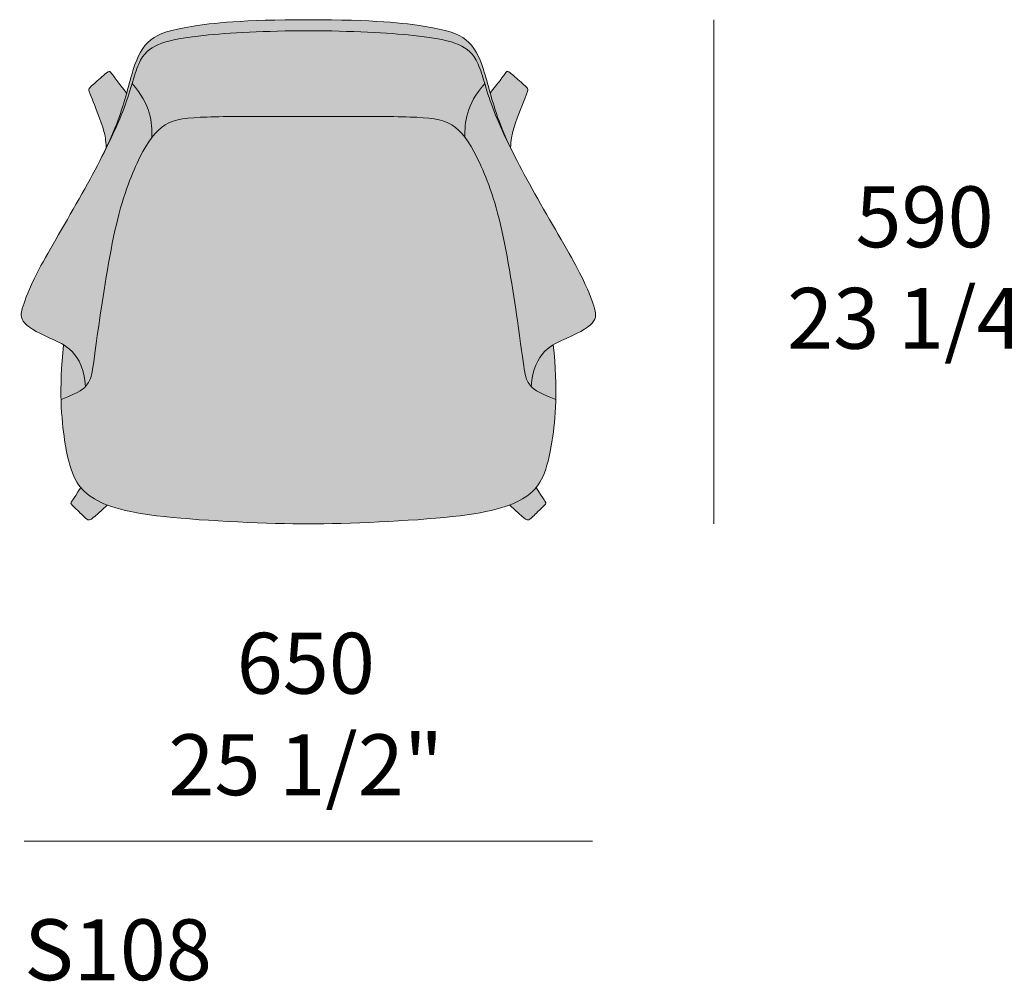
# Model space of a CAD drawing. Units: millimetres. Extents: x -1714 to 3932, y -29681 to -27257.
# Drawn here: x 1240 to 2372, y -29681 to -28576 of the extents above; entities that cross this region are included whole.
import ezdxf

# ---------------------------------------------------------------- set-up
doc = ezdxf.new("R2010")
doc.units = ezdxf.units.MM
for name, color, linetype, lineweight in [('dimensions', 7, 'Continuous', 5), ('drawing', 7, 'Continuous', 5), ('hatch', 9, 'Continuous', 5), ('product codes', 7, 'Continuous', 5)]:
    doc.layers.add(name, color=color, linetype=linetype, lineweight=lineweight)
doc.styles.add('Arial Normale', font='arial.ttf')

msp = doc.modelspace()

# ---------------------------------------------------------------- hatches: boundary and pattern name
at = {"layer": 'hatch'}
for points in [[(1339.5, -28723.2), (1339.5, -28723), (1343.2, -28714.9), (1346.7, -28707), (1349.9, -28699.3), (1352.8, -28691.8), (1355.8, -28683.4), (1358.5, -28675.3), (1368.8, -28639.1), (1370.7, -28633), (1371.6, -28630.1), (1372.6, -28627.3), (1373.6, -28624.7), (1374.6, -28622.1), (1375.6, -28619.6), (1376.7, -28617.3), (1377.9, -28615), (1378.5, -28613.9), (1379.1, -28612.8), (1379.7, -28611.8), (1380.3, -28610.8), (1380.9, -28609.8), (1381.6, -28608.8), (1382.3, -28607.8), (1383, -28606.9), (1383.7, -28606), (1384.4, -28605.1), (1385.1, -28604.2), (1385.9, -28603.4), (1386.6, -28602.6), (1387.4, -28601.8), (1388.3, -28601), (1389.1, -28600.3), (1390, -28599.5), (1390.8, -28598.8), (1391.7, -28598.1), (1392.7, -28597.4), (1393.6, -28596.8), (1394.6, -28596.2), (1395.6, -28595.5), (1396.6, -28594.9), (1397.7, -28594.4), (1398.8, -28593.8), (1399.9, -28593.2), (1401.1, -28592.7), (1402.3, -28592.2), (1403.5, -28591.7), (1404.8, -28591.2), (1406.1, -28590.7), (1408.8, -28589.8), (1411.7, -28588.9), (1414.8, -28588), (1418.1, -28587.2), (1421.5, -28586.4), (1429.1, -28584.9), (1437.6, -28583.4), (1447.1, -28581.9), (1458, -28580.5), (1470.6, -28579.2), (1485.3, -28578.1), (1502.4, -28577.1), (1522.3, -28576.3), (1572, -28575.7), (1621.7, -28576.3), (1641.6, -28577.1), (1658.7, -28578.1), (1673.4, -28579.2), (1686, -28580.5), (1696.9, -28581.9), (1706.4, -28583.4), (1714.9, -28584.9), (1722.5, -28586.4), (1725.9, -28587.2), (1729.2, -28588), (1732.3, -28588.9), (1735.2, -28589.8), (1737.9, -28590.7), (1739.2, -28591.2), (1740.5, -28591.7), (1741.7, -28592.2), (1742.9, -28592.7), (1744.1, -28593.2), (1745.2, -28593.8), (1746.3, -28594.4), (1747.4, -28594.9), (1748.4, -28595.5), (1749.4, -28596.2), (1750.4, -28596.8), (1751.3, -28597.4), (1752.3, -28598.1), (1753.2, -28598.8), (1754, -28599.5), (1754.9, -28600.3), (1755.7, -28601), (1756.6, -28601.8), (1757.4, -28602.6), (1758.1, -28603.4), (1758.9, -28604.2), (1759.6, -28605.1), (1760.3, -28606), (1761, -28606.9), (1761.7, -28607.8), (1762.4, -28608.8), (1763.1, -28609.8), (1763.7, -28610.8), (1764.3, -28611.8), (1764.9, -28612.8), (1765.5, -28613.9), (1766.1, -28615), (1767.3, -28617.3), (1768.4, -28619.6), (1769.4, -28622.1), (1770.4, -28624.7), (1771.4, -28627.3), (1772.4, -28630.1), (1773.3, -28633), (1775.2, -28639.1), (1785.5, -28675.3), (1788.2, -28683.4), (1791.2, -28691.8), (1794.1, -28699.3), (1797.3, -28707), (1800.8, -28714.9), (1804.5, -28723), (1804.5, -28723.2), (1794.5, -28702.2), (1789.7, -28691.6), (1785.5, -28681.2), (1782.4, -28672.9), (1779.7, -28665), (1771, -28637.3), (1770.1, -28634.4), (1769.1, -28631.7), (1768.1, -28629.1), (1767.1, -28626.7), (1766.6, -28625.5), (1766, -28624.4), (1765.5, -28623.4), (1764.9, -28622.3), (1764.4, -28621.3), (1763.8, -28620.4), (1763.3, -28619.4), (1762.7, -28618.5), (1762.1, -28617.7), (1761.5, -28616.9), (1760.9, -28616.1), (1760.2, -28615.3), (1759.6, -28614.6), (1758.9, -28613.8), (1758.3, -28613.2), (1757.6, -28612.5), (1756.9, -28611.8), (1756.2, -28611.2), (1755.5, -28610.6), (1754.7, -28610.1), (1754, -28609.5), (1753.2, -28609), (1752.4, -28608.5), (1751.6, -28607.9), (1750.8, -28607.5), (1750, -28607), (1749.1, -28606.5), (1748.2, -28606.1), (1746.4, -28605.2), (1744.6, -28604.4), (1742.6, -28603.6), (1740.5, -28602.8), (1738.4, -28602), (1736.1, -28601.3), (1733.6, -28600.5), (1731, -28599.8), (1728.2, -28599.2), (1725.2, -28598.5), (1722, -28597.9), (1718.6, -28597.2), (1711, -28596), (1702.3, -28594.9), (1692.3, -28593.7), (1668.5, -28591.7), (1639.9, -28590), (1607.5, -28588.8), (1572, -28588.4), (1536.5, -28588.8), (1504.1, -28590), (1475.5, -28591.7), (1451.7, -28593.7), (1441.7, -28594.9), (1433, -28596), (1425.4, -28597.2), (1422, -28597.9), (1418.8, -28598.5), (1415.8, -28599.2), (1413, -28599.8), (1410.4, -28600.5), (1407.9, -28601.3), (1405.6, -28602), (1403.5, -28602.8), (1401.4, -28603.6), (1399.4, -28604.4), (1397.6, -28605.2), (1395.8, -28606.1), (1394.9, -28606.5), (1394, -28607), (1393.2, -28607.5), (1392.4, -28607.9), (1391.6, -28608.5), (1390.8, -28609), (1390, -28609.5), (1389.3, -28610.1), (1388.5, -28610.6), (1387.8, -28611.2), (1387.1, -28611.8), (1386.4, -28612.5), (1385.7, -28613.2), (1385.1, -28613.8), (1384.4, -28614.6), (1383.8, -28615.3), (1383.1, -28616.1), (1382.5, -28616.9), (1381.9, -28617.7), (1381.3, -28618.5), (1380.7, -28619.4), (1380.2, -28620.4), (1379.6, -28621.3), (1379.1, -28622.3), (1378.5, -28623.4), (1378, -28624.4), (1377.4, -28625.5), (1376.9, -28626.7), (1375.9, -28629.1), (1374.9, -28631.7), (1373.9, -28634.4), (1373, -28637.3), (1364.3, -28665), (1361.6, -28672.9), (1358.5, -28681.2), (1354.3, -28691.6), (1349.5, -28702.2)], [(1337.1, -28727.9), (1339.5, -28723.2), (1349.5, -28702.2), (1354.3, -28691.6), (1358.5, -28681.2), (1361.6, -28672.9), (1364.3, -28665), (1373, -28637.3), (1373.9, -28634.4), (1374.9, -28631.7), (1375.9, -28629.1), (1376.9, -28626.7), (1377.4, -28625.5), (1378, -28624.4), (1378.5, -28623.4), (1379.1, -28622.3), (1379.6, -28621.3), (1380.2, -28620.4), (1380.7, -28619.4), (1381.3, -28618.5), (1381.9, -28617.7), (1382.5, -28616.9), (1383.1, -28616.1), (1383.8, -28615.3), (1384.4, -28614.6), (1385.1, -28613.8), (1385.7, -28613.2), (1386.4, -28612.5), (1387.1, -28611.8), (1387.8, -28611.2), (1388.5, -28610.6), (1389.3, -28610.1), (1390, -28609.5), (1390.8, -28609), (1391.6, -28608.5), (1392.4, -28607.9), (1393.2, -28607.5), (1394, -28607), (1394.9, -28606.5), (1395.8, -28606.1), (1397.6, -28605.2), (1399.4, -28604.4), (1401.4, -28603.6), (1403.5, -28602.8), (1405.6, -28602), (1407.9, -28601.3), (1410.4, -28600.5), (1413, -28599.8), (1415.8, -28599.2), (1418.8, -28598.5), (1422, -28597.9), (1425.4, -28597.2), (1433, -28596), (1441.7, -28594.9), (1451.7, -28593.7), (1475.5, -28591.7), (1504.1, -28590), (1536.5, -28588.8), (1572, -28588.4), (1607.5, -28588.8), (1639.9, -28590), (1668.5, -28591.7), (1692.3, -28593.7), (1702.3, -28594.9), (1711, -28596), (1718.6, -28597.2), (1722, -28597.9), (1725.2, -28598.5), (1728.2, -28599.2), (1731, -28599.8), (1733.6, -28600.5), (1736.1, -28601.3), (1738.4, -28602), (1740.5, -28602.8), (1742.6, -28603.6), (1744.6, -28604.4), (1746.4, -28605.2), (1748.2, -28606.1), (1749.1, -28606.5), (1750, -28607), (1750.8, -28607.5), (1751.6, -28607.9), (1752.4, -28608.5), (1753.2, -28609), (1754, -28609.5), (1754.7, -28610.1), (1755.5, -28610.6), (1756.2, -28611.2), (1756.9, -28611.8), (1757.6, -28612.5), (1758.3, -28613.2), (1758.9, -28613.8), (1759.6, -28614.6), (1760.2, -28615.3), (1760.9, -28616.1), (1761.5, -28616.9), (1762.1, -28617.7), (1762.7, -28618.5), (1763.3, -28619.4), (1763.8, -28620.4), (1764.4, -28621.3), (1764.9, -28622.3), (1765.5, -28623.4), (1766, -28624.4), (1766.6, -28625.5), (1767.1, -28626.7), (1768.1, -28629.1), (1769.1, -28631.7), (1770.1, -28634.4), (1771, -28637.3), (1779.7, -28665), (1782.4, -28672.9), (1785.5, -28681.2), (1789.7, -28691.6), (1794.5, -28702.2), (1804.5, -28723.2), (1816.9, -28747.5), (1883.8, -28866.6), (1887.4, -28873.8), (1890.4, -28880), (1892.8, -28885.5), (1894.8, -28890.3), (1896.4, -28894.5), (1899, -28901.6), (1900.5, -28906.3), (1901, -28907.7), (1901.4, -28909.1), (1901.5, -28909.7), (1901.7, -28910.4), (1901.8, -28911.1), (1901.9, -28911.7), (1902, -28912.3), (1902.1, -28913), (1902.2, -28913.6), (1902.2, -28914.2), (1902.2, -28914.5), (1902.2, -28914.8), (1902.2, -28915.1), (1902.2, -28915.4), (1902.2, -28915.7), (1902.2, -28916), (1902.2, -28916.3), (1902.1, -28916.6), (1902.1, -28916.9), (1902.1, -28917.2), (1902, -28917.5), (1902, -28917.8), (1901.9, -28918.1), (1901.8, -28918.3), (1901.7, -28918.6), (1901.7, -28918.9), (1901.6, -28919.2), (1901.5, -28919.5), (1901.3, -28919.8), (1901.2, -28920.1), (1901.1, -28920.3), (1901, -28920.6), (1900.8, -28920.9), (1900.7, -28921.2), (1900.5, -28921.5), (1900.4, -28921.7), (1900.2, -28922), (1900, -28922.3), (1899.8, -28922.6), (1899.6, -28922.9), (1899.4, -28923.2), (1899.2, -28923.4), (1899, -28923.7), (1898.7, -28924), (1898.2, -28924.6), (1897.7, -28925.1), (1897.1, -28925.7), (1896.5, -28926.3), (1895.9, -28926.8), (1895.2, -28927.4), (1894.4, -28928), (1893.7, -28928.6), (1892.9, -28929.2), (1892.1, -28929.7), (1891.2, -28930.3), (1889.3, -28931.5), (1887.3, -28932.7), (1885.1, -28934), (1882.8, -28935.3), (1880.2, -28936.6), (1874.7, -28939.2), (1861.2, -28945.3), (1859.3, -28946.3), (1857.4, -28947.2), (1855.5, -28948.3), (1853.6, -28949.4), (1852.5, -28950.1), (1851.4, -28950.8), (1850.3, -28951.6), (1849.2, -28952.4), (1848.1, -28953.2), (1847, -28954.1), (1846, -28955.1), (1844.9, -28956), (1843.9, -28957), (1842.9, -28958.1), (1841.9, -28959.2), (1840.9, -28960.4), (1840, -28961.6), (1839, -28962.9), (1838.1, -28964.2), (1837.3, -28965.6), (1836.4, -28967), (1835.6, -28968.5), (1834.8, -28970.1), (1834.1, -28971.7), (1833.4, -28973.5), (1832.7, -28975.2), (1832, -28977.1), (1831.4, -28979), (1830.9, -28981), (1830.4, -28983.1), (1829.9, -28985.3), (1829.5, -28987.5), (1829.1, -28989.9), (1828.8, -28992.3), (1828.5, -28994.8), (1828.2, -28997.4), (1827.9, -28997), (1827.6, -28996.7), (1827.1, -28996), (1826.5, -28995.2), (1825.9, -28994.4), (1825.4, -28993.7), (1824.9, -28992.9), (1824.6, -28992.6), (1824.4, -28992.2), (1824.2, -28991.8), (1824, -28991.4), (1823.8, -28991), (1823.6, -28990.6), (1823.4, -28990.2), (1823.2, -28989.8), (1823.1, -28989.4), (1822.9, -28989), (1822.7, -28988.5), (1822.6, -28988.1), (1822.3, -28987.1), (1822, -28986), (1821.7, -28984.9), (1821.4, -28983.6), (1820.8, -28980.8), (1819.6, -28973.5), (1804.5, -28871.2), (1799, -28840.2), (1796, -28825.2), (1792.8, -28811.1), (1789.6, -28798.2), (1786.3, -28786.3), (1782.9, -28775.5), (1779.4, -28765.6), (1776, -28756.6), (1772.5, -28748.3), (1769.1, -28740.8), (1765.7, -28733.8), (1762.3, -28727.4), (1760.6, -28724.4), (1759, -28721.5), (1757.3, -28718.7), (1755.6, -28716.1), (1753.9, -28713.6), (1752.2, -28711.2), (1751.3, -28710), (1750.4, -28708.9), (1749.5, -28707.8), (1748.6, -28706.8), (1747.7, -28705.8), (1746.8, -28704.8), (1745.9, -28703.8), (1744.9, -28702.9), (1744, -28702), (1743, -28701.2), (1742, -28700.4), (1741, -28699.6), (1740, -28698.8), (1739, -28698.1), (1737.9, -28697.4), (1736.8, -28696.7), (1735.7, -28696.1), (1734.6, -28695.5), (1733.5, -28694.9), (1732.4, -28694.4), (1731.2, -28693.9), (1730, -28693.4), (1728.8, -28692.9), (1727.5, -28692.5), (1726.3, -28692.1), (1725, -28691.7), (1723.7, -28691.3), (1722.3, -28691), (1721, -28690.7), (1719.6, -28690.4), (1716.7, -28689.8), (1713.7, -28689.4), (1710.5, -28688.9), (1707.2, -28688.6), (1703.8, -28688.3), (1696.5, -28687.9), (1688.6, -28687.5), (1572, -28686.8), (1455.4, -28687.5), (1447.5, -28687.9), (1440.2, -28688.3), (1436.8, -28688.6), (1433.5, -28688.9), (1430.3, -28689.4), (1427.3, -28689.8), (1424.4, -28690.4), (1423, -28690.7), (1421.7, -28691), (1420.3, -28691.3), (1419, -28691.7), (1417.7, -28692.1), (1416.5, -28692.5), (1415.2, -28692.9), (1414, -28693.4), (1412.8, -28693.9), (1411.6, -28694.4), (1410.5, -28694.9), (1409.4, -28695.5), (1408.3, -28696.1), (1407.2, -28696.7), (1406.1, -28697.4), (1405, -28698.1), (1404, -28698.8), (1403, -28699.6), (1402, -28700.4), (1401, -28701.2), (1400, -28702), (1399.1, -28702.9), (1398.1, -28703.8), (1397.2, -28704.8), (1396.3, -28705.8), (1395.4, -28706.8), (1394.5, -28707.8), (1393.6, -28708.9), (1392.7, -28710), (1391.8, -28711.2), (1390.1, -28713.6), (1388.4, -28716.1), (1386.7, -28718.7), (1385, -28721.5), (1383.4, -28724.4), (1381.7, -28727.4), (1378.3, -28733.8), (1374.9, -28740.8), (1371.5, -28748.3), (1368, -28756.6), (1364.6, -28765.6), (1361.1, -28775.5), (1357.7, -28786.3), (1354.4, -28798.2), (1351.2, -28811.1), (1348, -28825.2), (1345, -28840.2), (1339.5, -28871.2), (1324.4, -28973.5), (1323.2, -28980.8), (1322.6, -28983.6), (1322.3, -28984.9), (1322, -28986), (1321.7, -28987.1), (1321.4, -28988.1), (1321.3, -28988.5), (1321.1, -28989), (1320.9, -28989.4), (1320.8, -28989.8), (1320.6, -28990.2), (1320.4, -28990.6), (1320.2, -28991), (1320, -28991.4), (1319.8, -28991.8), (1319.6, -28992.2), (1319.4, -28992.6), (1319.1, -28992.9), (1318.6, -28993.7), (1318.1, -28994.4), (1317.5, -28995.2), (1316.9, -28996), (1316.4, -28996.7), (1316.1, -28997), (1315.8, -28997.4), (1315.5, -28994.8), (1315.2, -28992.3), (1314.9, -28989.9), (1314.5, -28987.5), (1314.1, -28985.3), (1313.6, -28983.1), (1313.1, -28981), (1312.6, -28979), (1312, -28977.1), (1311.3, -28975.2), (1310.6, -28973.5), (1309.9, -28971.7), (1309.2, -28970.1), (1308.4, -28968.5), (1307.6, -28967), (1306.7, -28965.6), (1305.9, -28964.2), (1305, -28962.9), (1304, -28961.6), (1303.1, -28960.4), (1302.1, -28959.2), (1301.1, -28958.1), (1300.1, -28957), (1299.1, -28956), (1298, -28955.1), (1297, -28954.1), (1295.9, -28953.2), (1294.8, -28952.4), (1293.7, -28951.6), (1292.6, -28950.8), (1291.5, -28950.1), (1290.4, -28949.4), (1288.5, -28948.3), (1286.6, -28947.2), (1284.7, -28946.3), (1282.8, -28945.3), (1269.3, -28939.2), (1263.8, -28936.6), (1261.2, -28935.3), (1258.9, -28934), (1256.7, -28932.7), (1254.7, -28931.5), (1252.8, -28930.3), (1251.9, -28929.7), (1251.1, -28929.2), (1250.3, -28928.6), (1249.6, -28928), (1248.8, -28927.4), (1248.1, -28926.8), (1247.5, -28926.3), (1246.9, -28925.7), (1246.3, -28925.1), (1245.8, -28924.6), (1245.3, -28924), (1245, -28923.7), (1244.8, -28923.4), (1244.6, -28923.2), (1244.4, -28922.9), (1244.2, -28922.6), (1244, -28922.3), (1243.8, -28922), (1243.6, -28921.7), (1243.5, -28921.5), (1243.3, -28921.2), (1243.2, -28920.9), (1243, -28920.6), (1242.9, -28920.3), (1242.8, -28920.1), (1242.7, -28919.8), (1242.5, -28919.5), (1242.4, -28919.2), (1242.3, -28918.9), (1242.3, -28918.6), (1242.2, -28918.3), (1242.1, -28918.1), (1242, -28917.8), (1242, -28917.5), (1241.9, -28917.2), (1241.9, -28916.9), (1241.9, -28916.6), (1241.8, -28916.3), (1241.8, -28916), (1241.8, -28915.7), (1241.8, -28915.4), (1241.8, -28915.1), (1241.8, -28914.8), (1241.8, -28914.5), (1241.8, -28914.2), (1241.8, -28913.6), (1241.9, -28913), (1242, -28912.3), (1242.1, -28911.7), (1242.2, -28911.1), (1242.3, -28910.4), (1242.5, -28909.7), (1242.6, -28909.1), (1243, -28907.7), (1243.5, -28906.3), (1245, -28901.6), (1247.6, -28894.5), (1249.2, -28890.3), (1251.2, -28885.5), (1253.6, -28880), (1256.6, -28873.8), (1260.2, -28866.6), (1327.1, -28747.5)], [(1339.5, -28723), (1339.3, -28719.6), (1339.1, -28716.6), (1338.8, -28714), (1338.5, -28711.7), (1338.4, -28710.7), (1338.2, -28709.7), (1338, -28708.7), (1337.8, -28707.8), (1337.4, -28706), (1336.9, -28704.3), (1335.4, -28699.3), (1333.7, -28694.2), (1330, -28683.9), (1321.1, -28661.4), (1320.4, -28659.6), (1320.2, -28658.9), (1320, -28658.2), (1319.8, -28657.7), (1319.8, -28657.5), (1319.7, -28657.2), (1319.7, -28657), (1319.6, -28656.8), (1319.6, -28656.7), (1319.6, -28656.6), (1319.6, -28656.5), (1319.6, -28656.4), (1319.6, -28656.3), (1319.6, -28656.3), (1319.6, -28656.2), (1319.6, -28656.1), (1319.6, -28656.1), (1319.6, -28656), (1319.6, -28655.9), (1319.6, -28655.9), (1319.6, -28655.8), (1319.6, -28655.8), (1319.6, -28655.7), (1319.6, -28655.6), (1319.6, -28655.6), (1319.7, -28655.5), (1319.7, -28655.5), (1319.7, -28655.4), (1319.7, -28655.4), (1319.7, -28655.3), (1319.7, -28655.3), (1319.8, -28655.2), (1319.8, -28655.2), (1319.8, -28655.1), (1319.8, -28655), (1319.9, -28655), (1319.9, -28654.9), (1319.9, -28654.9), (1319.9, -28654.8), (1320, -28654.7), (1320.1, -28654.6), (1320.1, -28654.5), (1320.2, -28654.4), (1320.3, -28654.2), (1320.4, -28654.1), (1320.5, -28654), (1320.6, -28653.8), (1320.9, -28653.6), (1321.2, -28653.3), (1321.5, -28652.9), (1322.3, -28652.2), (1324.5, -28650.1), (1334.6, -28641.3), (1337.7, -28638.6), (1338.9, -28637.6), (1340, -28636.8), (1340.5, -28636.5), (1340.9, -28636.2), (1341.1, -28636.1), (1341.3, -28635.9), (1341.5, -28635.8), (1341.7, -28635.7), (1341.8, -28635.6), (1342, -28635.6), (1342.1, -28635.5), (1342.2, -28635.5), (1342.3, -28635.4), (1342.4, -28635.4), (1342.4, -28635.4), (1342.5, -28635.4), (1342.6, -28635.3), (1342.6, -28635.3), (1342.7, -28635.3), (1342.8, -28635.3), (1342.8, -28635.3), (1342.9, -28635.3), (1342.9, -28635.3), (1343, -28635.2), (1343.1, -28635.2), (1343.1, -28635.2), (1343.2, -28635.2), (1343.2, -28635.2), (1343.3, -28635.2), (1343.3, -28635.2), (1343.4, -28635.2), (1343.4, -28635.3), (1343.5, -28635.3), (1343.5, -28635.3), (1343.6, -28635.3), (1343.6, -28635.3), (1343.7, -28635.3), (1343.7, -28635.3), (1343.8, -28635.3), (1343.8, -28635.4), (1343.9, -28635.4), (1343.9, -28635.4), (1343.9, -28635.4), (1344, -28635.5), (1344, -28635.5), (1344.1, -28635.5), (1344.1, -28635.6), (1344.2, -28635.6), (1344.2, -28635.6), (1344.3, -28635.7), (1344.3, -28635.7), (1344.4, -28635.8), (1344.4, -28635.8), (1344.6, -28636), (1344.7, -28636.1), (1344.8, -28636.3), (1345, -28636.4), (1345.3, -28636.8), (1363, -28660), (1358.5, -28675.3), (1355.8, -28683.4), (1352.8, -28691.8), (1349.9, -28699.3), (1346.7, -28707), (1343.2, -28714.9)], [(1781, -28660), (1798.7, -28636.8), (1799, -28636.4), (1799.2, -28636.3), (1799.3, -28636.1), (1799.4, -28636), (1799.6, -28635.8), (1799.6, -28635.8), (1799.7, -28635.7), (1799.7, -28635.7), (1799.8, -28635.6), (1799.8, -28635.6), (1799.9, -28635.6), (1799.9, -28635.5), (1800, -28635.5), (1800, -28635.5), (1800.1, -28635.4), (1800.1, -28635.4), (1800.1, -28635.4), (1800.2, -28635.4), (1800.2, -28635.3), (1800.3, -28635.3), (1800.3, -28635.3), (1800.4, -28635.3), (1800.4, -28635.3), (1800.5, -28635.3), (1800.5, -28635.3), (1800.6, -28635.3), (1800.6, -28635.2), (1800.7, -28635.2), (1800.7, -28635.2), (1800.8, -28635.2), (1800.8, -28635.2), (1800.9, -28635.2), (1800.9, -28635.2), (1801, -28635.2), (1801.1, -28635.3), (1801.1, -28635.3), (1801.2, -28635.3), (1801.2, -28635.3), (1801.3, -28635.3), (1801.4, -28635.3), (1801.4, -28635.3), (1801.5, -28635.4), (1801.6, -28635.4), (1801.6, -28635.4), (1801.7, -28635.4), (1801.8, -28635.5), (1801.9, -28635.5), (1802, -28635.6), (1802.2, -28635.6), (1802.3, -28635.7), (1802.5, -28635.8), (1802.7, -28635.9), (1802.9, -28636.1), (1803.1, -28636.2), (1803.5, -28636.5), (1804, -28636.8), (1805.1, -28637.6), (1806.3, -28638.6), (1809.4, -28641.3), (1819.5, -28650.1), (1821.7, -28652.2), (1822.5, -28652.9), (1822.8, -28653.3), (1823.1, -28653.6), (1823.4, -28653.8), (1823.5, -28654), (1823.6, -28654.1), (1823.7, -28654.2), (1823.8, -28654.4), (1823.9, -28654.5), (1823.9, -28654.6), (1824, -28654.7), (1824.1, -28654.8), (1824.1, -28654.9), (1824.1, -28654.9), (1824.1, -28655), (1824.2, -28655), (1824.2, -28655.1), (1824.2, -28655.2), (1824.2, -28655.2), (1824.3, -28655.3), (1824.3, -28655.3), (1824.3, -28655.4), (1824.3, -28655.4), (1824.3, -28655.5), (1824.3, -28655.5), (1824.4, -28655.6), (1824.4, -28655.6), (1824.4, -28655.7), (1824.4, -28655.8), (1824.4, -28655.8), (1824.4, -28655.9), (1824.4, -28655.9), (1824.4, -28656), (1824.4, -28656.1), (1824.4, -28656.1), (1824.4, -28656.2), (1824.4, -28656.3), (1824.4, -28656.3), (1824.4, -28656.4), (1824.4, -28656.5), (1824.4, -28656.6), (1824.4, -28656.7), (1824.4, -28656.8), (1824.3, -28657), (1824.3, -28657.2), (1824.2, -28657.5), (1824.2, -28657.7), (1824, -28658.2), (1823.8, -28658.9), (1823.6, -28659.6), (1822.9, -28661.4), (1814, -28683.9), (1810.3, -28694.2), (1808.6, -28699.3), (1807.1, -28704.3), (1806.6, -28706), (1806.2, -28707.8), (1806, -28708.7), (1805.8, -28709.7), (1805.6, -28710.7), (1805.5, -28711.7), (1805.2, -28714), (1804.9, -28716.6), (1804.7, -28719.6), (1804.5, -28723), (1800.8, -28714.9), (1797.3, -28707), (1794.1, -28699.3), (1791.2, -28691.8), (1788.2, -28683.4), (1785.5, -28675.3)], [(1856.4, -29012.3), (1856.2, -29019.3), (1855.9, -29025.9), (1854.9, -29038.1), (1853.7, -29049.1), (1852.3, -29059.1), (1850.7, -29069.1), (1849.8, -29073.7), (1848.9, -29078), (1847.9, -29082.1), (1846.9, -29086), (1845.9, -29089.6), (1844.8, -29093), (1844.2, -29094.6), (1843.7, -29096.1), (1843.1, -29097.7), (1842.4, -29099.1), (1841.8, -29100.5), (1841.2, -29101.9), (1840.5, -29103.3), (1839.8, -29104.6), (1839.2, -29105.8), (1838.4, -29107), (1837.7, -29108.2), (1837, -29109.4), (1836.2, -29110.5), (1835.4, -29111.6), (1834.6, -29112.6), (1833.8, -29113.6), (1832.7, -29114.9), (1831.6, -29116.1), (1830.5, -29117.3), (1829.3, -29118.4), (1828.1, -29119.5), (1826.8, -29120.6), (1825.5, -29121.6), (1824.2, -29122.6), (1823.1, -29123.4), (1822, -29124.2), (1820.9, -29124.9), (1819.8, -29125.7), (1818.6, -29126.4), (1817.4, -29127.1), (1816.2, -29127.8), (1815, -29128.5), (1813.7, -29129.2), (1812.3, -29129.9), (1809.6, -29131.2), (1806.6, -29132.4), (1803.5, -29133.7), (1800.7, -29134.7), (1797.7, -29135.7), (1794.6, -29136.7), (1791.3, -29137.6), (1787.9, -29138.6), (1784.3, -29139.5), (1776.6, -29141.2), (1768.1, -29142.8), (1758.9, -29144.3), (1748.8, -29145.7), (1737.8, -29147), (1718.6, -29148.9), (1697.7, -29150.5), (1653.3, -29153.1), (1609.7, -29154.8), (1572, -29155.3), (1534.3, -29154.8), (1490.7, -29153.1), (1446.3, -29150.5), (1425.4, -29148.9), (1406.2, -29147), (1395.2, -29145.7), (1385.1, -29144.3), (1375.9, -29142.8), (1367.4, -29141.2), (1359.7, -29139.5), (1356.1, -29138.6), (1352.7, -29137.6), (1349.4, -29136.7), (1346.3, -29135.7), (1343.3, -29134.7), (1340.5, -29133.7), (1337.4, -29132.4), (1334.4, -29131.2), (1331.7, -29129.9), (1330.3, -29129.2), (1329, -29128.5), (1327.8, -29127.8), (1326.6, -29127.1), (1325.4, -29126.4), (1324.2, -29125.7), (1323.1, -29124.9), (1322, -29124.2), (1320.9, -29123.4), (1319.8, -29122.6), (1318.5, -29121.6), (1317.2, -29120.6), (1315.9, -29119.5), (1314.7, -29118.4), (1313.5, -29117.3), (1312.4, -29116.1), (1311.3, -29114.9), (1310.2, -29113.6), (1309.4, -29112.6), (1308.6, -29111.6), (1307.8, -29110.5), (1307, -29109.4), (1306.3, -29108.2), (1305.6, -29107), (1304.8, -29105.8), (1304.2, -29104.6), (1303.5, -29103.3), (1302.8, -29101.9), (1302.2, -29100.5), (1301.6, -29099.1), (1300.9, -29097.7), (1300.3, -29096.1), (1299.8, -29094.6), (1299.2, -29093), (1298.1, -29089.6), (1297.1, -29086), (1296.1, -29082.1), (1295.1, -29078), (1294.2, -29073.7), (1293.3, -29069.1), (1291.7, -29059.1), (1290.3, -29049.1), (1289.1, -29038.1), (1288.1, -29025.9), (1287.8, -29019.3), (1287.6, -29012.3), (1294.3, -29009.7), (1297.2, -29008.5), (1299.8, -29007.4), (1302.2, -29006.3), (1304.3, -29005.3), (1306.2, -29004.3), (1307.9, -29003.4), (1309.4, -29002.5), (1310.1, -29002.1), (1310.7, -29001.6), (1311.3, -29001.2), (1311.9, -29000.8), (1312.4, -29000.5), (1312.9, -29000.1), (1313.3, -28999.7), (1313.7, -28999.4), (1314.1, -28999), (1314.5, -28998.7), (1314.8, -28998.3), (1315.2, -28998), (1315.5, -28997.7), (1315.8, -28997.4), (1316.1, -28997), (1316.4, -28996.7), (1316.9, -28996), (1317.5, -28995.2), (1318.1, -28994.4), (1318.6, -28993.7), (1319.1, -28992.9), (1319.4, -28992.6), (1319.6, -28992.2), (1319.8, -28991.8), (1320, -28991.4), (1320.2, -28991), (1320.4, -28990.6), (1320.6, -28990.2), (1320.8, -28989.8), (1320.9, -28989.4), (1321.1, -28989), (1321.3, -28988.5), (1321.4, -28988.1), (1321.7, -28987.1), (1322, -28986), (1322.3, -28984.9), (1322.6, -28983.6), (1323.2, -28980.8), (1324.4, -28973.5), (1339.5, -28871.2), (1345, -28840.2), (1348, -28825.2), (1351.2, -28811.1), (1354.4, -28798.2), (1357.7, -28786.3), (1361.1, -28775.5), (1364.6, -28765.6), (1368, -28756.6), (1371.5, -28748.3), (1374.9, -28740.8), (1378.3, -28733.8), (1381.7, -28727.4), (1383.4, -28724.4), (1385, -28721.5), (1386.7, -28718.7), (1388.4, -28716.1), (1390.1, -28713.6), (1391.8, -28711.2), (1392.7, -28710), (1393.6, -28708.9), (1394.5, -28707.8), (1395.4, -28706.8), (1396.3, -28705.8), (1397.2, -28704.8), (1398.1, -28703.8), (1399.1, -28702.9), (1400, -28702), (1401, -28701.2), (1402, -28700.4), (1403, -28699.6), (1404, -28698.8), (1405, -28698.1), (1406.1, -28697.4), (1407.2, -28696.7), (1408.3, -28696.1), (1409.4, -28695.5), (1410.5, -28694.9), (1411.6, -28694.4), (1412.8, -28693.9), (1414, -28693.4), (1415.2, -28692.9), (1416.5, -28692.5), (1417.7, -28692.1), (1419, -28691.7), (1420.3, -28691.3), (1421.7, -28691), (1423, -28690.7), (1424.4, -28690.4), (1427.3, -28689.8), (1430.3, -28689.4), (1433.5, -28688.9), (1436.8, -28688.6), (1440.2, -28688.3), (1447.5, -28687.9), (1455.4, -28687.5), (1572, -28686.8), (1688.6, -28687.5), (1696.5, -28687.9), (1703.8, -28688.3), (1707.2, -28688.6), (1710.5, -28688.9), (1713.7, -28689.4), (1716.7, -28689.8), (1719.6, -28690.4), (1721, -28690.7), (1722.3, -28691), (1723.7, -28691.3), (1725, -28691.7), (1726.3, -28692.1), (1727.5, -28692.5), (1728.8, -28692.9), (1730, -28693.4), (1731.2, -28693.9), (1732.4, -28694.4), (1733.5, -28694.9), (1734.6, -28695.5), (1735.7, -28696.1), (1736.8, -28696.7), (1737.9, -28697.4), (1739, -28698.1), (1740, -28698.8), (1741, -28699.6), (1742, -28700.4), (1743, -28701.2), (1744, -28702), (1744.9, -28702.9), (1745.9, -28703.8), (1746.8, -28704.8), (1747.7, -28705.8), (1748.6, -28706.8), (1749.5, -28707.8), (1750.4, -28708.9), (1751.3, -28710), (1752.2, -28711.2), (1753.9, -28713.6), (1755.6, -28716.1), (1757.3, -28718.7), (1759, -28721.5), (1760.6, -28724.4), (1762.3, -28727.4), (1765.7, -28733.8), (1769.1, -28740.8), (1772.5, -28748.3), (1776, -28756.6), (1779.4, -28765.6), (1782.9, -28775.5), (1786.3, -28786.3), (1789.6, -28798.2), (1792.8, -28811.1), (1796, -28825.2), (1799, -28840.2), (1804.5, -28871.2), (1819.6, -28973.5), (1820.8, -28980.8), (1821.4, -28983.6), (1821.7, -28984.9), (1822, -28986), (1822.3, -28987.1), (1822.6, -28988.1), (1822.7, -28988.5), (1822.9, -28989), (1823.1, -28989.4), (1823.2, -28989.8), (1823.4, -28990.2), (1823.6, -28990.6), (1823.8, -28991), (1824, -28991.4), (1824.2, -28991.8), (1824.4, -28992.2), (1824.6, -28992.6), (1824.9, -28992.9), (1825.4, -28993.7), (1825.9, -28994.4), (1826.5, -28995.2), (1827.1, -28996), (1827.6, -28996.7), (1827.9, -28997), (1828.2, -28997.4), (1828.5, -28997.7), (1828.8, -28998), (1829.2, -28998.3), (1829.5, -28998.7), (1829.9, -28999), (1830.3, -28999.4), (1830.7, -28999.7), (1831.1, -29000.1), (1831.6, -29000.5), (1832.1, -29000.8), (1832.7, -29001.2), (1833.3, -29001.6), (1833.9, -29002.1), (1834.6, -29002.5), (1836.1, -29003.4), (1837.8, -29004.3), (1839.7, -29005.3), (1841.8, -29006.3), (1844.2, -29007.4), (1846.8, -29008.5), (1849.7, -29009.7)], [(1339.5, -28723), (1339.5, -28723.2), (1337.1, -28727.9)], [(1804.5, -28723.2), (1804.5, -28723), (1806.9, -28727.9)], [(1327.1, -28747.5), (1337.1, -28727.9)], [(1806.9, -28727.9), (1816.9, -28747.5)], [(1290.4, -28949.4), (1291.5, -28950.1), (1292.6, -28950.8), (1293.7, -28951.6), (1294.8, -28952.4), (1295.9, -28953.2), (1297, -28954.1), (1298, -28955.1), (1299.1, -28956), (1300.1, -28957), (1301.1, -28958.1), (1302.1, -28959.2), (1303.1, -28960.4), (1304, -28961.6), (1305, -28962.9), (1305.9, -28964.2), (1306.7, -28965.6), (1307.6, -28967), (1308.4, -28968.5), (1309.2, -28970.1), (1309.9, -28971.7), (1310.6, -28973.5), (1311.3, -28975.2), (1312, -28977.1), (1312.6, -28979), (1313.1, -28981), (1313.6, -28983.1), (1314.1, -28985.3), (1314.5, -28987.5), (1314.9, -28989.9), (1315.2, -28992.3), (1315.5, -28994.8), (1315.8, -28997.4), (1315.5, -28997.7), (1315.2, -28998), (1314.8, -28998.3), (1314.5, -28998.7), (1314.1, -28999), (1313.7, -28999.4), (1313.3, -28999.7), (1312.9, -29000.1), (1312.4, -29000.5), (1311.9, -29000.8), (1311.3, -29001.2), (1310.7, -29001.6), (1310.1, -29002.1), (1309.4, -29002.5), (1307.9, -29003.4), (1306.2, -29004.3), (1304.3, -29005.3), (1302.2, -29006.3), (1299.8, -29007.4), (1297.2, -29008.5), (1294.3, -29009.7), (1287.6, -29012.3), (1287.5, -28998.6), (1287.8, -28983.7), (1288.8, -28967.3)], [(1828.2, -28997.4), (1828.5, -28994.8), (1828.8, -28992.3), (1829.1, -28989.9), (1829.5, -28987.5), (1829.9, -28985.3), (1830.4, -28983.1), (1830.9, -28981), (1831.4, -28979), (1832, -28977.1), (1832.7, -28975.2), (1833.4, -28973.5), (1834.1, -28971.7), (1834.8, -28970.1), (1835.6, -28968.5), (1836.4, -28967), (1837.3, -28965.6), (1838.1, -28964.2), (1839, -28962.9), (1840, -28961.6), (1840.9, -28960.4), (1841.9, -28959.2), (1842.9, -28958.1), (1843.9, -28957), (1844.9, -28956), (1846, -28955.1), (1847, -28954.1), (1848.1, -28953.2), (1849.2, -28952.4), (1850.3, -28951.6), (1851.4, -28950.8), (1852.5, -28950.1), (1853.6, -28949.4), (1855.2, -28967.3), (1856.2, -28983.7), (1856.5, -28998.6), (1856.4, -29012.3), (1849.7, -29009.7), (1846.8, -29008.5), (1844.2, -29007.4), (1841.8, -29006.3), (1839.7, -29005.3), (1837.8, -29004.3), (1836.1, -29003.4), (1834.6, -29002.5), (1833.9, -29002.1), (1833.3, -29001.6), (1832.7, -29001.2), (1832.1, -29000.8), (1831.6, -29000.5), (1831.1, -29000.1), (1830.7, -28999.7), (1830.3, -28999.4), (1829.9, -28999), (1829.5, -28998.7), (1829.2, -28998.3), (1828.8, -28998), (1828.5, -28997.7)], [(1340.5, -29133.7), (1330.1, -29143.4), (1326.7, -29146.5), (1325.3, -29147.6), (1324.2, -29148.5), (1323.7, -29148.9), (1323.2, -29149.2), (1322.8, -29149.5), (1322.4, -29149.8), (1322, -29150), (1321.9, -29150.1), (1321.7, -29150.2), (1321.6, -29150.3), (1321.4, -29150.3), (1321.3, -29150.4), (1321.2, -29150.5), (1321, -29150.5), (1320.9, -29150.5), (1320.8, -29150.6), (1320.7, -29150.6), (1320.6, -29150.6), (1320.5, -29150.7), (1320.4, -29150.7), (1320.3, -29150.7), (1320.3, -29150.7), (1320.2, -29150.7), (1320.1, -29150.7), (1320, -29150.7), (1320, -29150.7), (1319.9, -29150.7), (1319.8, -29150.7), (1319.6, -29150.7), (1319.4, -29150.7), (1319.3, -29150.7), (1319.1, -29150.7), (1319, -29150.6), (1318.9, -29150.6), (1318.8, -29150.6), (1318.8, -29150.6), (1318.7, -29150.6), (1318.6, -29150.6), (1318.5, -29150.5), (1318.5, -29150.5), (1318.4, -29150.5), (1318.3, -29150.5), (1318.2, -29150.4), (1318.2, -29150.4), (1318.1, -29150.4), (1318, -29150.3), (1317.9, -29150.3), (1317.8, -29150.2), (1317.6, -29150.1), (1317.5, -29150), (1317.3, -29149.9), (1317.2, -29149.8), (1317, -29149.7), (1316.8, -29149.6), (1316.6, -29149.5), (1316.3, -29149.2), (1315.8, -29148.8), (1314.9, -29148), (1313.8, -29147), (1302.3, -29135.6), (1300.5, -29133.8), (1300.2, -29133.4), (1299.9, -29133.1), (1299.7, -29133), (1299.6, -29132.8), (1299.5, -29132.7), (1299.4, -29132.6), (1299.3, -29132.4), (1299.3, -29132.4), (1299.3, -29132.3), (1299.2, -29132.3), (1299.2, -29132.2), (1299.2, -29132.1), (1299.1, -29132.1), (1299.1, -29132), (1299.1, -29132), (1299.1, -29131.9), (1299, -29131.9), (1299, -29131.8), (1299, -29131.8), (1299, -29131.8), (1299, -29131.7), (1299, -29131.7), (1299, -29131.7), (1299, -29131.7), (1299, -29131.6), (1299, -29131.6), (1299, -29131.6), (1299, -29131.6), (1299, -29131.6), (1299, -29131.5), (1299, -29131.5), (1299, -29131.5), (1299, -29131.5), (1299, -29131.4), (1299, -29131.4), (1299, -29131.4), (1299, -29131.4), (1299, -29131.3), (1299, -29131.3), (1299, -29131.3), (1299, -29131.3), (1299, -29131.2), (1299, -29131.2), (1299, -29131.2), (1299, -29131.1), (1299, -29131.1), (1299, -29131), (1299, -29131), (1299.1, -29130.9), (1299.1, -29130.9), (1299.1, -29130.9), (1299.1, -29130.8), (1299.1, -29130.8), (1299.2, -29130.7), (1299.2, -29130.6), (1299.3, -29130.5), (1299.3, -29130.4), (1299.4, -29130.3), (1299.6, -29130), (1310.2, -29113.6), (1311.3, -29114.9), (1312.4, -29116.1), (1313.5, -29117.3), (1314.7, -29118.4), (1315.9, -29119.5), (1317.2, -29120.6), (1318.5, -29121.6), (1319.8, -29122.6), (1320.9, -29123.4), (1322, -29124.2), (1323.1, -29124.9), (1324.2, -29125.7), (1325.4, -29126.4), (1326.6, -29127.1), (1327.8, -29127.8), (1329, -29128.5), (1330.3, -29129.2), (1331.7, -29129.9), (1334.4, -29131.2), (1337.4, -29132.4)], [(1833.8, -29113.6), (1844.4, -29130), (1844.6, -29130.3), (1844.7, -29130.4), (1844.7, -29130.5), (1844.8, -29130.6), (1844.8, -29130.7), (1844.9, -29130.8), (1844.9, -29130.8), (1844.9, -29130.9), (1844.9, -29130.9), (1844.9, -29130.9), (1845, -29131), (1845, -29131), (1845, -29131.1), (1845, -29131.1), (1845, -29131.2), (1845, -29131.2), (1845, -29131.2), (1845, -29131.3), (1845, -29131.3), (1845, -29131.3), (1845, -29131.3), (1845, -29131.4), (1845, -29131.4), (1845, -29131.4), (1845, -29131.4), (1845, -29131.5), (1845, -29131.5), (1845, -29131.5), (1845, -29131.5), (1845, -29131.6), (1845, -29131.6), (1845, -29131.6), (1845, -29131.6), (1845, -29131.6), (1845, -29131.7), (1845, -29131.7), (1845, -29131.7), (1845, -29131.7), (1845, -29131.8), (1845, -29131.8), (1845, -29131.8), (1845, -29131.9), (1844.9, -29131.9), (1844.9, -29132), (1844.9, -29132), (1844.9, -29132.1), (1844.8, -29132.1), (1844.8, -29132.2), (1844.8, -29132.3), (1844.7, -29132.3), (1844.7, -29132.4), (1844.7, -29132.4), (1844.6, -29132.6), (1844.5, -29132.7), (1844.4, -29132.8), (1844.3, -29133), (1844.1, -29133.1), (1843.8, -29133.4), (1843.5, -29133.8), (1841.7, -29135.6), (1830.2, -29147), (1829.1, -29148), (1828.2, -29148.8), (1827.7, -29149.2), (1827.4, -29149.5), (1827.2, -29149.6), (1827, -29149.7), (1826.8, -29149.8), (1826.7, -29149.9), (1826.5, -29150), (1826.4, -29150.1), (1826.2, -29150.2), (1826.1, -29150.3), (1826, -29150.3), (1825.9, -29150.4), (1825.8, -29150.4), (1825.8, -29150.4), (1825.7, -29150.5), (1825.6, -29150.5), (1825.5, -29150.5), (1825.5, -29150.5), (1825.4, -29150.6), (1825.3, -29150.6), (1825.2, -29150.6), (1825.2, -29150.6), (1825.1, -29150.6), (1825, -29150.6), (1824.9, -29150.7), (1824.7, -29150.7), (1824.6, -29150.7), (1824.4, -29150.7), (1824.2, -29150.7), (1824.1, -29150.7), (1824, -29150.7), (1824, -29150.7), (1823.9, -29150.7), (1823.8, -29150.7), (1823.7, -29150.7), (1823.7, -29150.7), (1823.6, -29150.7), (1823.5, -29150.7), (1823.4, -29150.6), (1823.3, -29150.6), (1823.2, -29150.6), (1823.1, -29150.5), (1823, -29150.5), (1822.8, -29150.5), (1822.7, -29150.4), (1822.6, -29150.3), (1822.4, -29150.3), (1822.3, -29150.2), (1822.1, -29150.1), (1822, -29150), (1821.6, -29149.8), (1821.2, -29149.5), (1820.8, -29149.2), (1820.3, -29148.9), (1819.8, -29148.5), (1818.7, -29147.6), (1817.3, -29146.5), (1813.9, -29143.4), (1803.5, -29133.7), (1806.6, -29132.4), (1809.6, -29131.2), (1812.3, -29129.9), (1813.7, -29129.2), (1815, -29128.5), (1816.2, -29127.8), (1817.4, -29127.1), (1818.6, -29126.4), (1819.8, -29125.7), (1820.9, -29124.9), (1822, -29124.2), (1823.1, -29123.4), (1824.2, -29122.6), (1825.5, -29121.6), (1826.8, -29120.6), (1828.1, -29119.5), (1829.3, -29118.4), (1830.5, -29117.3), (1831.6, -29116.1), (1832.7, -29114.9)]]:
    msp.add_hatch(color=256, dxfattribs=at).paths.add_polyline_path(points, flags=0)

# ---------------------------------------------------------------- linework, layer by layer
at = {"layer": 'dimensions'}
for p, q in [((2038.2, -28575.7), (2038.2, -29155.3)), ((1245.2, -29520), (1898.8, -29520))]:
    msp.add_line(p, q, dxfattribs=at)
at = {"layer": 'drawing'}
for points, knots in [([(1572, -28575.7), (1496, -28575.7), (1427, -28583.3), (1387, -28595.3), (1370, -28628.3), (1357, -28689.3), (1319, -28765.3), (1256, -28870.3), (1244, -28904.3), (1238, -28922.3), (1266.9, -28939.7), (1312.7, -28957.3), (1315.8, -28997.4)], [0, 0, 0, 0, 69.309344, 138.618689, 207.928033, 277.237377, 346.546722, 415.856066, 485.16541, 554.474754, 623.784099, 685.641256, 685.641256, 685.641256, 685.641256]), ([(1828.2, -28997.4), (1831.3, -28957.3), (1877.1, -28939.7), (1906, -28922.3), (1900, -28904.3), (1888, -28870.3), (1825, -28765.3), (1787, -28689.3), (1774, -28628.3), (1757, -28595.3), (1717, -28583.3), (1648, -28575.7), (1572, -28575.7)], [-685.641256, -685.641256, -685.641256, -685.641256, -623.784099, -554.474754, -485.16541, -415.856066, -346.546722, -277.237377, -207.928033, -138.618689, -69.309344, 0, 0, 0, 0]), ([(1339.5, -28723.2), (1339.1, -28713.3), (1335.7, -28697.1), (1320, -28659.3), (1319, -28655.3), (1322, -28652.3), (1340, -28636.3), (1344, -28634.3), (1345.6, -28637.6), (1358.6, -28654.6), (1363, -28660)], [14.022243, 14.022243, 14.022243, 14.022243, 21.889604, 43.779208, 65.668812, 87.558416, 109.44802, 131.337624, 153.227228, 163.235654, 163.235654, 163.235654, 163.235654]), ([(1804.5, -28723.2), (1804.9, -28713.3), (1808.3, -28697.1), (1824, -28659.3), (1825, -28655.3), (1822, -28652.3), (1804, -28636.3), (1800, -28634.3), (1798.4, -28637.6), (1785.4, -28654.6), (1781, -28660)], [14.022243, 14.022243, 14.022243, 14.022243, 21.889604, 43.779208, 65.668812, 87.558416, 109.44802, 131.337624, 153.227228, 163.235654, 163.235654, 163.235654, 163.235654]), ([(1287.6, -29012.3), (1310.1, -29004), (1319.3, -28993.8), (1323, -28986.3), (1328, -28945.3), (1350, -28798.3), (1379, -28728.3), (1404, -28691.3), (1448, -28686.8), (1507, -28686.8), (1572, -28686.8)], [-533.192418, -533.192418, -533.192418, -533.192418, -478.478055, -410.124047, -341.770039, -273.416031, -205.062023, -136.708016, -68.354008, 0, 0, 0, 0]), ([(1572, -28686.8), (1637, -28686.8), (1696, -28686.8), (1740, -28691.3), (1765, -28728.3), (1794, -28798.3), (1816, -28945.3), (1821, -28986.3), (1824.7, -28993.8), (1833.9, -29004), (1856.4, -29012.3)], [0, 0, 0, 0, 68.354008, 136.708016, 205.062023, 273.416031, 341.770039, 410.124047, 478.478055, 533.192418, 533.192418, 533.192418, 533.192418]), ([(1290.4, -28949.4), (1285, -29001.4), (1292.6, -29086.6), (1312, -29126.3), (1381, -29149.3), (1528, -29155.3), (1572, -29155.3)], [49.429943, 49.429943, 49.429943, 49.429943, 140.616735, 281.233469, 421.850204, 562.466939, 562.466939, 562.466939, 562.466939]), ([(1572, -29155.3), (1616, -29155.3), (1763, -29149.3), (1832, -29126.3), (1851.4, -29086.6), (1859, -29001.4), (1853.6, -28949.4)], [562.466939, 562.466939, 562.466939, 562.466939, 703.083674, 843.700408, 984.317143, 1075.503935, 1075.503935, 1075.503935, 1075.503935]), ([(1310.2, -29113.6), (1300.4, -29128.9), (1298.1, -29131.5), (1300, -29133.3), (1316, -29149.3), (1318.8, -29151.2), (1323.2, -29150.5), (1340.5, -29133.7)], [4.806078, 4.806078, 4.806078, 4.806078, 22.985162, 45.970324, 68.955486, 91.940649, 111.053231, 111.053231, 111.053231, 111.053231]), ([(1833.8, -29113.6), (1843.6, -29128.9), (1845.9, -29131.5), (1844, -29133.3), (1828, -29149.3), (1825.2, -29151.2), (1820.8, -29150.5), (1803.5, -29133.7)], [4.806078, 4.806078, 4.806078, 4.806078, 22.985162, 45.970324, 68.955486, 91.940649, 111.053231, 111.053231, 111.053231, 111.053231])]:
    msp.add_open_spline(points, degree=3, knots=knots, dxfattribs=at)
for points in [[(1572, -28588.4), (1523, -28588.4), (1437, -28593.3), (1396, -28603.3), (1375.6, -28619.6), (1363, -28678.3), (1336.6, -28728.9), (1327.1, -28747.5)], [(1816.9, -28747.5), (1807.4, -28728.9), (1781, -28678.3), (1768.4, -28619.6), (1748, -28603.3), (1707, -28593.3), (1621, -28588.4), (1572, -28588.4)], [(1369.2, -28649.2), (1391.2, -28673.6), (1392, -28694), (1392.1, -28710.8)], [(1774.8, -28649.2), (1752.8, -28673.6), (1752, -28694), (1751.9, -28710.8)]]:
    msp.add_open_spline(points, degree=3, dxfattribs=at)

# ---------------------------------------------------------------- texts
at = {"layer": 'dimensions', "char_height": 70, "width": 735, "attachment_point": 8, "style": 'Arial Normale'}
for s, insert in [('{\\fArial;590}\\P{\\fArial;23 1/4"}', (2280.5, -28954)), ('{\\fArial;650}\\P{\\fArial;25 1/2"}', (1569, -29467.3))]:
    msp.add_mtext(s, dxfattribs=dict(at, insert=insert))
at = {"layer": 'product codes', "insert": (1245.2, -29701.9), "char_height": 70, "width": 586.63, "attachment_point": 7, "style": 'Arial Normale'}
msp.add_mtext('S108', dxfattribs=at)

doc.saveas('drawing.dxf')
